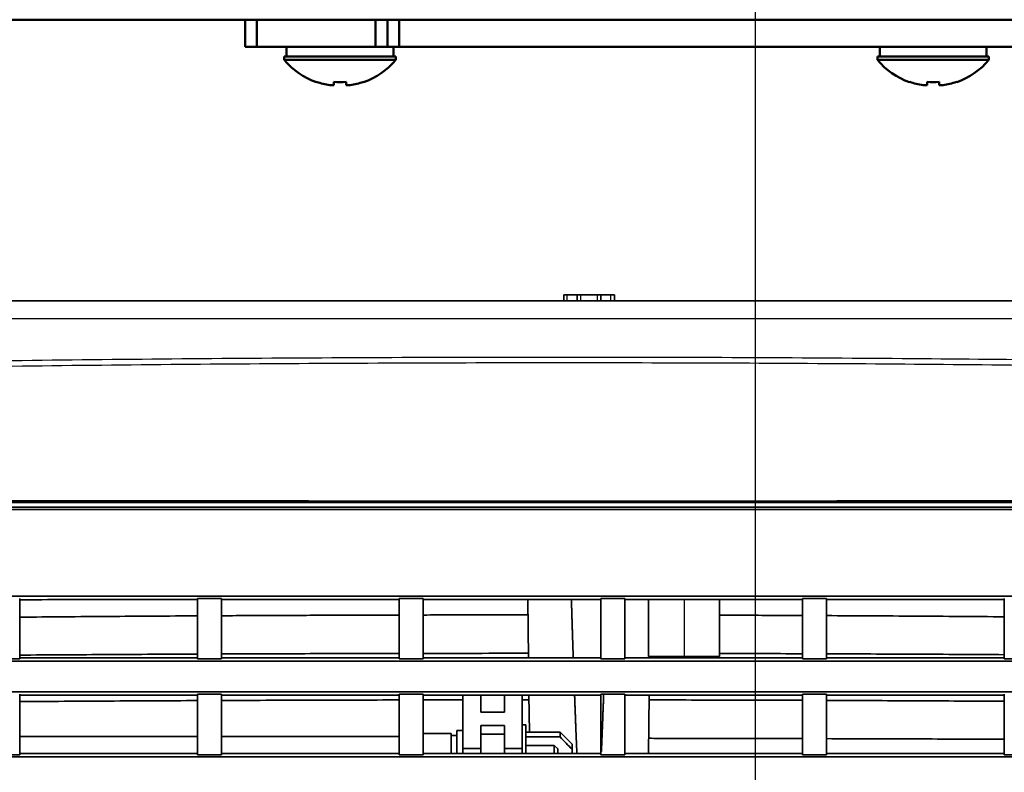
# Model space of a CAD drawing. Units: millimetres. Extents: x 248 to 928, y 203 to 728.
# Drawn here: x 819 to 860, y 287 to 318 of the extents above; entities that cross this region are included whole.
import ezdxf

# ---------------------------------------------------------------- set-up
doc = ezdxf.new("R2010")
doc.units = ezdxf.units.MM
doc.layers.add('1', color=7, linetype='Continuous', true_color=0xffffff)
doc.styles.add('kanji', font='simplex.shx', dxfattribs={"bigfont": 'bigfont.shx'})
doc.dimstyles.get("Standard").update_dxf_attribs({"dimtxt": 0.18, "dimasz": 0.18, "dimexe": 0.18, "dimexo": 0.0625, "dimgap": 0.09, "dimtad": 0, "dimtih": 1, "dimtoh": 1, "dimdec": 4, "dimzin": 0, "dimdsep": 46, "dimtxsty": 'Standard', "dimcen": 0.09, "dimadec": 0, "dimazin": 0, "dimtfac": 1, "dimtdec": 4, "dimtofl": 0, "dimtmove": 0, "dimatfit": 3, "dimfxl": 1, "dimtolj": 1, "dimtzin": 0, "dimarcsym": 0})

# ---------------------------------------------------------------- blocks, each defined once
blk = doc.blocks.new('_U9')
at = {"layer": '1', "color": 18, "lineweight": 25}
for p, q in [((849.515729, 353.713883), (849.515729, 228.378062)), ((780.518331, 276.684093), (780.518331, 228.378062)), ((780.518331, 231.378062), (783.518328, 232.181909)), ((849.515729, 231.378062), (846.515726, 232.181909)), ((780.518331, 231.378062), (849.515729, 231.378062)), ((780.518331, 231.378062), (783.518334, 230.574214)), ((849.515729, 231.378062), (846.515732, 230.574214))]:
    blk.add_line(p, q, dxfattribs=at)
at = {"layer": '1', "color": 18, "linetype": 'Continuous', "lineweight": 13, "insert": (811.54163, 231.288728), "char_height": 3.2, "attachment_point": 7, "line_spacing_factor": 0.903614, "style": 'kanji'}
blk.add_mtext('\\W0.7674;138', dxfattribs=at)
blk = doc.blocks.new('_Open')
at = {"color": 0, "linetype": 'ByBlock', "lineweight": -2}
for p, q in [((-1, 0.166667), (0, 0)), ((-1, -0.166667), (0, 0)), ((0, 0), (-1, 0))]:
    blk.add_line(p, q, dxfattribs=at)
blk = doc.blocks.new('_U13')
at = {"layer": '1', "color": 18, "lineweight": 25}
for p, q in [((849.515729, 353.713883), (849.515729, 228.378062)), ((927.320321, 264.921726), (927.320321, 228.378062)), ((849.515729, 231.378062), (852.515726, 232.181909)), ((927.320321, 231.378062), (924.320318, 232.181909)), ((927.320321, 231.378062), (849.515729, 231.378062)), ((849.515729, 231.378062), (852.515732, 230.574214)), ((927.320321, 231.378062), (924.320324, 230.574214))]:
    blk.add_line(p, q, dxfattribs=at)
at = {"layer": '1', "color": 18, "linetype": 'Continuous', "lineweight": 13, "insert": (882.405958, 231.288728), "char_height": 3.2, "attachment_point": 7, "line_spacing_factor": 0.903614, "style": 'kanji'}
blk.add_mtext('\\W0.8158;155.6', dxfattribs=at)

msp = doc.modelspace()

# ---------------------------------------------------------------- linework, layer by layer
at = {"layer": '1', "color": 162, "linetype": 'Continuous', "lineweight": 50}
for p, q in [((903.6657, 318.3139), (795.3657, 318.3139)), ((828.0157, 318.3139), (828.0157, 317.1639)), ((828.5157, 318.3139), (828.5157, 317.1639)), ((833.5157, 318.3139), (833.5157, 317.1639)), ((834.0157, 318.3139), (834.0157, 317.1639)), ((834.5157, 317.1639), (834.5157, 318.3139)), ((828.5157, 317.1639), (828.0157, 317.1639)), ((833.5157, 317.1639), (828.5157, 317.1639)), ((829.7657, 317.1639), (829.7657, 316.7639)), ((834.0157, 317.1639), (833.5157, 317.1639)), ((834.0157, 317.1639), (834.5157, 317.1639)), ((834.2657, 316.7639), (834.2657, 317.1639)), ((864.5157, 317.1639), (834.5157, 317.1639)), ((854.7657, 317.1639), (854.7657, 316.7639)), ((859.2657, 316.7639), (859.2657, 317.1639)), ((829.6657, 316.7639), (829.6657, 316.6197)), ((834.3657, 316.7639), (829.6657, 316.7639)), ((834.3657, 316.6197), (834.3657, 316.7639)), ((854.6657, 316.7639), (854.6657, 316.6197)), ((859.3657, 316.7639), (854.6657, 316.7639)), ((859.3657, 316.6197), (859.3657, 316.7639)), ((834.3657, 316.6197), (829.6657, 316.6197)), ((859.3657, 316.6197), (854.6657, 316.6197)), ((831.0235, 315.6798), (831.0284, 315.6896)), ((831.7582, 315.5547), (831.5905, 315.5547)), ((831.7582, 315.6896), (831.7582, 315.5547)), ((832.2732, 315.5547), (832.2732, 315.6896)), ((832.441, 315.5547), (832.2732, 315.5547)), ((833.0031, 315.6896), (833.008, 315.6798)), ((856.0235, 315.6798), (856.0284, 315.6896)), ((856.7582, 315.5547), (856.5905, 315.5547)), ((856.7582, 315.6896), (856.7582, 315.5547)), ((857.2732, 315.5547), (857.2732, 315.6896)), ((857.441, 315.5547), (857.2732, 315.5547)), ((858.0031, 315.6896), (858.008, 315.6798))]:
    msp.add_line(p, q, dxfattribs=at)
at = {"layer": '1', "color": 162, "linetype": 'Continuous', "lineweight": 35}
for p, q in [((841.4449, 306.7139), (841.4449, 306.4639)), ((841.4449, 306.7139), (841.5949, 306.7139)), ((841.5949, 306.7139), (842.0157, 306.7139)), ((842.0157, 306.7139), (842.1657, 306.7139)), ((842.0157, 306.4639), (842.0157, 306.7139)), ((842.1657, 306.7139), (842.8657, 306.7139)), ((842.8657, 306.7139), (843.0157, 306.7139)), ((843.0157, 306.7139), (843.4365, 306.7139)), ((843.0157, 306.4639), (843.0157, 306.7139)), ((843.4365, 306.7139), (843.5865, 306.7139)), ((843.5865, 306.4639), (843.5865, 306.7139)), ((795.5669, 306.4639), (917.7905, 306.4639)), ((839.9282, 293.8616), (839.9581, 291.4125)), ((845.0157, 293.8621), (845.0157, 291.4639)), ((848.0157, 291.4639), (848.0157, 293.8623)), ((846.5157, 291.4639), (845.0157, 291.4639)), ((845.0734, 291.4125), (845.074, 291.4635)), ((846.5157, 291.4639), (848.0157, 291.4639)), ((837.1957, 287.5899), (837.1957, 289.828)), ((837.9457, 289.8281), (837.9457, 289.1227)), ((838.9457, 289.1227), (838.9457, 289.8282)), ((839.6957, 289.8282), (839.6957, 287.5899)), ((839.9774, 289.8285), (839.9964, 288.2748)), ((845.024, 287.3734), (845.054, 289.8288)), ((838.9457, 289.1227), (837.9457, 289.1227)), ((837.9457, 288.557), (837.9457, 287.5899)), ((837.9457, 288.557), (838.9457, 288.557)), ((838.9457, 287.5899), (838.9457, 288.557)), ((839.6957, 288.5899), (839.8457, 288.5899)), ((839.8457, 288.5899), (839.8457, 287.379)), ((826.0153, 288.0899), (818.5152, 288.0899)), ((834.5157, 288.0899), (827.0155, 288.0899)), ((836.6957, 288.2149), (835.4957, 288.2149)), ((836.6957, 287.3763), (836.6957, 288.2149)), ((836.9457, 288.1399), (836.6957, 288.1399)), ((837.1957, 288.3399), (836.9457, 288.3399)), ((836.9457, 287.3791), (836.9457, 288.3399)), ((838.9457, 288.1927), (837.9457, 288.1927)), ((839.8458, 288.0729), (841.2957, 288.0729)), ((841.2957, 288.2747), (841.2957, 288.0729)), ((841.0457, 287.7149), (839.8457, 287.7149)), ((841.1957, 287.5649), (841.0457, 287.7149)), ((841.0457, 287.3779), (841.0457, 287.7149)), ((841.7957, 287.7623), (841.7957, 287.5522)), ((837.1957, 287.5899), (837.1957, 287.3739)), ((837.1957, 287.5899), (837.9457, 287.5899)), ((837.9457, 287.3739), (837.9457, 287.5899)), ((838.9457, 287.5899), (839.6957, 287.5899)), ((838.9457, 287.5899), (838.9457, 287.3738)), ((839.6957, 287.3735), (839.6957, 287.5899)), ((841.1957, 287.3788), (841.1957, 287.5649)), ((841.7957, 287.5522), (841.7957, 287.3736))]:
    msp.add_line(p, q, dxfattribs=at)
at = {"layer": '1', "color": 162, "linetype": 'Continuous', "lineweight": 25}
for p, q in [((841.5949, 306.4639), (841.5949, 306.7139)), ((842.1657, 306.4639), (842.1657, 306.7139)), ((842.8657, 306.4639), (842.8657, 306.7139)), ((843.4365, 306.4639), (843.4365, 306.7139)), ((795.845, 305.7139), (917.8604, 305.7139)), ((846.5157, 293.8623), (846.5157, 291.4639))]:
    msp.add_line(p, q, dxfattribs=at)
at = {"layer": '1', "color": 162, "linetype": 'Continuous', "lineweight": 50}
for centre, radius, start, end in [((832.0157, 318.5639), 3.05, 219.60193, 251.0141), ((832.0157, 318.5639), 3.05, 288.9859, 320.39807), ((857.0157, 318.5639), 3.05, 219.60193, 251.0141), ((857.0157, 318.5639), 3.05, 288.9859, 320.39807), ((832.0157, 318.5639), 3.0391, 251.04118, 261.95679), ((832.0157, 318.5639), 3.0391, 278.04321, 288.95882), ((857.0157, 318.5639), 3.0391, 251.04118, 261.95679), ((857.0157, 318.5639), 3.0391, 278.04321, 288.95882)]:
    msp.add_arc(centre, radius, start, end, dxfattribs=at)
for centre in [(832.0157, 318.3859), (857.0157, 318.3859)]:
    msp.add_ellipse(centre, major_axis=(3.0238, 0), ratio=0.894934, start_param=4.6271282, end_param=4.7976497, dxfattribs=at)
at = {"layer": '1', "color": 162, "linetype": 'Continuous', "lineweight": 25}
for points, knots in [([(795.8924, 303.2922), (798.1482, 303.3459), (802.6505, 303.4532), (809.3913, 303.582), (816.1049, 303.6873), (822.7913, 303.7671), (829.4503, 303.8223), (836.0818, 303.8531), (842.6856, 303.8599), (849.2616, 303.8429), (855.8096, 303.8024), (862.3296, 303.7387), (868.8214, 303.6521), (875.2849, 303.5429), (881.7199, 303.4114), (888.1263, 303.2579), (894.5041, 303.0825), (900.8531, 302.8856), (907.1732, 302.6671), (913.4643, 302.4291), (917.648, 302.2523), (919.7352, 302.1641)], [0, 0, 0, 0, 0.0546527, 0.1090809, 0.1632846, 0.2172637, 0.2710181, 0.3245479, 0.3778532, 0.4309339, 0.4837901, 0.5364217, 0.5888287, 0.6410111, 0.6929689, 0.7447021, 0.7962109, 0.8474952, 0.8985549, 0.9493899, 1, 1, 1, 1]), ([(795.9212, 303.5269), (798.1615, 303.5803), (802.6432, 303.6873), (809.3683, 303.8161), (816.0973, 303.9218), (822.8302, 304.0021), (829.5672, 304.0577), (836.3082, 304.0884), (843.0533, 304.0943), (849.8025, 304.0753), (858.5219, 304.0186), (869.2072, 303.8922), (881.8532, 303.6546), (894.4897, 303.327), (907.1177, 302.9175), (915.5304, 302.5698), (919.7362, 302.396)], [0, 0, 0, 0, 0.05429, 0.1086039, 0.1629435, 0.2173101, 0.2717055, 0.3261312, 0.3805886, 0.4350795, 0.4896053, 0.5917879, 0.6939083, 0.7959768, 0.8980039, 1, 1, 1, 1]), ([(911.0232, 297.6595), (910.164, 297.6592), (908.4361, 297.6586), (905.8295, 297.6577), (903.1942, 297.6568), (900.53, 297.6559), (897.8371, 297.6551), (895.1154, 297.6544), (892.3649, 297.6537), (889.5856, 297.653), (886.7775, 297.6525), (883.9407, 297.652), (881.0752, 297.6515), (878.1809, 297.6511), (875.2578, 297.6508), (872.306, 297.6504), (867.8826, 297.6499), (861.9833, 297.6492), (854.6039, 297.6486), (847.1839, 297.6483), (840.2825, 297.6484), (833.9292, 297.6485), (828.1534, 297.6486), (822.4251, 297.649), (816.7446, 297.6495), (811.1118, 297.6502), (807.373, 297.6508), (805.5114, 297.6511)], [0, 0, 0, 0, 0.0244665, 0.0492021, 0.074207, 0.0994813, 0.125025, 0.1508382, 0.176921, 0.2032736, 0.229896, 0.2567882, 0.2839504, 0.3113826, 0.3390849, 0.3670574, 0.3953001, 0.4648308, 0.5347415, 0.6050333, 0.6757072, 0.7308731, 0.7855915, 0.8398629, 0.8936878, 0.9470667, 1, 1, 1, 1]), ([(911.0156, 297.7327), (909.0113, 297.733), (904.9881, 297.7334), (898.9551, 297.7339), (892.8754, 297.7343), (886.6429, 297.7347), (880.0537, 297.735), (872.9056, 297.7353), (865.041, 297.7355), (856.3757, 297.7357), (847.0011, 297.7358), (836.9892, 297.7358), (826.5327, 297.7357), (815.9721, 297.7355), (808.9386, 297.7353), (805.5158, 297.7351)], [0, 0, 0, 0, 0.0570813, 0.1145555, 0.1717219, 0.2300753, 0.2918541, 0.3591238, 0.433328, 0.5154411, 0.6054424, 0.6997824, 0.8000039, 0.9026572, 1, 1, 1, 1])]:
    msp.add_open_spline(points, degree=3, knots=knots, dxfattribs=at)
at = {"layer": '1', "color": 162, "linetype": 'Continuous', "lineweight": 35}
for points, degree, knots in [([(805.5159, 298.0211), (807.6805, 298.021), (812.0346, 298.0208), (818.6043, 298.0205), (825.2492, 298.0204), (833.8604, 298.0204), (844.4004, 298.0202), (857.0729, 298.0205), (869.8419, 298.0206), (881.7466, 298.0213), (892.4229, 298.0218), (901.8562, 298.0226), (908.0069, 298.0235), (911.0154, 298.0239)], 3, [0, 0, 0, 0, 0.0615579, 0.1238196, 0.186786, 0.2504579, 0.3685887, 0.4863536, 0.6106354, 0.7315609, 0.8248478, 0.9143261, 1, 1, 1, 1]), ([(909.0162, 297.7644), (908.1798, 297.7643), (905.828, 297.764), (901.9476, 297.7637), (897.3625, 297.7634), (892.7394, 297.7633), (888.0783, 297.7633), (883.3793, 297.7633), (878.6423, 297.7635), (873.8673, 297.7636), (866.268, 297.7638), (855.83, 297.7641), (843.8883, 297.7643), (833.2571, 297.7642), (823.9748, 297.764), (814.7313, 297.7638), (808.5833, 297.7636), (805.5155, 297.7635)], 3, [0, 0, 0, 0, 0.0242805, 0.0682668, 0.1126084, 0.1573061, 0.2023612, 0.2477745, 0.293547, 0.3396797, 0.3861736, 0.513781, 0.6421232, 0.7321404, 0.821788, 0.9110724, 1, 1, 1, 1]), ([(909.0144, 297.9639), (908.0185, 297.9639), (905.3104, 297.9639), (900.8393, 297.9639), (895.5519, 297.9639), (888.5291, 297.9639), (879.6913, 297.9638), (868.2866, 297.9639), (855.8763, 297.9637), (844.1907, 297.9639), (834.049, 297.9638), (824.9878, 297.9639), (816.2808, 297.9638), (810.4103, 297.9639), (807.9125, 297.9639)], 3, [0, 0, 0, 0, 0.0295988, 0.0804831, 0.1328267, 0.1866306, 0.288997, 0.3951334, 0.5250111, 0.6571141, 0.7417111, 0.8258026, 0.9258786, 1, 1, 1, 1]), ([(803.2678, 294.0002), (804.3974, 294.0003), (806.6607, 294.0004), (810.0619, 294.0006), (813.4754, 294.0008), (816.901, 294.001), (820.3389, 294.0012), (823.7889, 294.0015), (827.2512, 294.0017), (834.1815, 294.0022), (844.5653, 294.0028), (858.4124, 294.004), (872.1837, 294.0051), (883.6462, 294.0063), (892.7481, 294.007), (899.5297, 294.0076), (906.1948, 294.0082), (910.5983, 294.0085), (912.7809, 294.0087)], 3, [0, 0, 0, 0, 0.0309492, 0.0620077, 0.0931757, 0.1244532, 0.1558403, 0.1873369, 0.2189431, 0.2506589, 0.3771298, 0.5032889, 0.6298423, 0.7542839, 0.8172894, 0.8792436, 0.940147, 1, 1, 1, 1]), ([(826.0157, 293.8608), (825.389, 293.8608), (824.1366, 293.8607), (822.2598, 293.8605), (820.3866, 293.8604), (819.139, 293.8603), (818.5157, 293.8603)], 3, [0, 0, 0, 0, 0.2506946, 0.5009261, 0.7506946, 1, 1, 1, 1]), ([(834.5157, 293.8614), (833.8898, 293.8614), (832.6385, 293.8613), (830.7625, 293.8611), (828.8884, 293.861), (827.6398, 293.8609), (827.0157, 293.8609)], 3, [0, 0, 0, 0, 0.2503818, 0.500509, 0.7503817, 1, 1, 1, 1]), ([(843.0157, 293.862), (842.1821, 293.862), (840.5151, 293.8618), (838.015, 293.8617), (836.3487, 293.8615), (835.5157, 293.8615)], 3, [0, 0, 0, 0, 0.3334641, 0.6667974, 1, 1, 1, 1]), ([(851.5157, 293.8627), (850.8914, 293.8626), (849.6422, 293.8625), (847.7679, 293.8624), (845.8922, 293.8622), (844.6414, 293.8621), (844.0157, 293.8621)], 3, [0, 0, 0, 0, 0.2497461, 0.4996614, 0.749746, 1, 1, 1, 1]), ([(860.0157, 293.8633), (859.392, 293.8633), (858.1438, 293.8632), (856.2701, 293.863), (854.3938, 293.8629), (853.142, 293.8628), (852.5157, 293.8627)], 3, [0, 0, 0, 0, 0.2494857, 0.4993142, 0.7494856, 1, 1, 1, 1]), ([(826.0157, 293.1773), (825.39, 293.1737), (824.139, 293.1663), (822.2633, 293.1534), (820.389, 293.1393), (819.14, 293.1287), (818.5157, 293.1234)], 3, [0, 0, 0, 0, 0.250276, 0.5003679, 0.7502759, 1, 1, 1, 1]), ([(834.5157, 293.2113), (833.6818, 293.2091), (832.0146, 293.2048), (829.5146, 293.1953), (827.8485, 293.187), (827.0157, 293.1828)], 3, [0, 0, 0, 0, 0.3335408, 0.666874, 1, 1, 1, 1]), ([(839.936, 293.2179), (839.2959, 293.2178), (837.8225, 293.217), (836.349, 293.2147), (835.5157, 293.2134)], 3, [0, 0, 0, 0, 0.4344299, 1, 1, 1, 1]), ([(851.5157, 293.1924), (850.6827, 293.1959), (849.516, 293.2008), (848.3493, 293.2048), (848.0157, 293.2058)], 3, [0, 0, 0, 0, 0.7140528, 1, 1, 1, 1]), ([(860.0157, 293.1396), (859.3915, 293.1444), (858.1424, 293.154), (856.2681, 293.1666), (854.3924, 293.1781), (853.1415, 293.1845), (852.5157, 293.1877)], 3, [0, 0, 0, 0, 0.2497174, 0.4996231, 0.7497173, 1, 1, 1, 1]), ([(818.5157, 291.5232), (819.14, 291.5273), (820.389, 291.5357), (822.2633, 291.5469), (824.139, 291.5572), (825.39, 291.5631), (826.0157, 291.5661)], 3, [0, 0, 0, 0, 0.2497221, 0.4996294, 0.749722, 1, 1, 1, 1]), ([(827.0157, 291.5705), (827.6403, 291.573), (828.8897, 291.5781), (830.7642, 291.5844), (832.6397, 291.5897), (833.8903, 291.5923), (834.5157, 291.5936)], 3, [0, 0, 0, 0, 0.2498274, 0.4997698, 0.7498273, 1, 1, 1, 1]), ([(835.5157, 291.4131), (836.3487, 291.413), (838.0151, 291.4129), (840.5151, 291.4128), (842.1821, 291.4126), (843.0157, 291.4125)], 3, [0, 0, 0, 0, 0.333211, 0.6665443, 1, 1, 1, 1]), ([(844.0157, 291.4125), (844.8495, 291.4124), (846.5167, 291.4122), (849.0167, 291.412), (850.6829, 291.4118), (851.5157, 291.4117)], 3, [0, 0, 0, 0, 0.3335198, 0.6668531, 1, 1, 1, 1]), ([(848.0157, 291.5911), (848.5576, 291.5898), (849.7243, 291.5869), (850.891, 291.5831), (851.5157, 291.5811)], 3, [0, 0, 0, 0, 0.4644885, 1, 1, 1, 1]), ([(852.5157, 291.5776), (853.1414, 291.5752), (854.3924, 291.5704), (856.2681, 291.5617), (858.1424, 291.5522), (859.3914, 291.5449), (860.0157, 291.5412)], 3, [0, 0, 0, 0, 0.2502757, 0.5003676, 0.7502757, 1, 1, 1, 1]), ([(852.5157, 291.4116), (853.1417, 291.4115), (854.3929, 291.4113), (856.2689, 291.4111), (858.1429, 291.4108), (859.3917, 291.4106), (860.0157, 291.4105)], 3, [0, 0, 0, 0, 0.2503713, 0.500495, 0.7503713, 1, 1, 1, 1]), ([(912.7797, 291.2506), (911.5124, 291.2512), (908.9685, 291.2522), (905.1378, 291.2537), (901.2785, 291.2551), (897.3906, 291.2565), (893.474, 291.2577), (889.5289, 291.259), (882.35, 291.261), (871.8866, 291.2635), (858.1712, 291.266), (844.4175, 291.2676), (832.959, 291.2683), (823.7849, 291.2685), (816.9106, 291.2684), (810.0757, 291.2682), (805.5328, 291.2678), (803.2678, 291.2676)], 3, [0, 0, 0, 0, 0.03475, 0.069757, 0.1050212, 0.1405424, 0.1763209, 0.2123565, 0.2486493, 0.3730195, 0.4989865, 0.6242853, 0.7496615, 0.812776, 0.8755372, 0.9379451, 1, 1, 1, 1]), ([(803.2677, 289.9671), (803.8707, 289.9671), (805.0775, 289.9671), (806.889, 289.9671), (808.7031, 289.9671), (810.5197, 289.9672), (812.3389, 289.9672), (814.1606, 289.9672), (815.9848, 289.9673), (817.8116, 289.9673), (819.6409, 289.9674), (821.4727, 289.9675), (823.307, 289.9676), (825.1439, 289.9676), (826.9833, 289.9677), (828.8252, 289.9678), (834.6349, 289.9681), (844.4072, 289.9687), (858.1619, 289.97), (871.8765, 289.9715), (882.1722, 289.9729), (889.0225, 289.974), (892.4772, 289.9745), (895.9113, 289.975), (899.3249, 289.9756), (902.7178, 289.9762), (906.0901, 289.9768), (909.4418, 289.9774), (911.6691, 289.9778), (912.7794, 289.978)], 3, [0, 0, 0, 0, 0.0165206, 0.0330639, 0.0496297, 0.0662182, 0.0828294, 0.0994632, 0.1161196, 0.1327987, 0.1495004, 0.1662247, 0.1829717, 0.1997414, 0.2165337, 0.2333487, 0.2501863, 0.3756445, 0.5009619, 0.6268619, 0.7512604, 0.7830003, 0.8145552, 0.8459251, 0.87711, 0.9081099, 0.9389249, 0.9695549, 1, 1, 1, 1]), ([(834.5157, 289.828), (833.8901, 289.8279), (832.6392, 289.8278), (830.7635, 289.8277), (828.8892, 289.8276), (827.6401, 289.8276), (827.0157, 289.8275)], 3, [0, 0, 0, 0, 0.2502581, 0.5003442, 0.7502581, 1, 1, 1, 1]), ([(843.0157, 289.8285), (842.3905, 289.8285), (841.1403, 289.8284), (839.2651, 289.8283), (837.3903, 289.8281), (836.1405, 289.8281), (835.5157, 289.828)], 3, [0, 0, 0, 0, 0.2500782, 0.5001042, 0.7500782, 1, 1, 1, 1]), ([(843.0344, 287.458), (843.0622, 288.1089), (843.0901, 288.8287), (843.1092, 289.3226), (843.1286, 289.8507)], 2, [0, 0, 0, 0.6718949, 0.6718949, 1, 1, 1]), ([(851.5157, 289.8292), (850.8911, 289.8292), (849.6416, 289.8291), (847.767, 289.8289), (845.8916, 289.8288), (844.6411, 289.8287), (844.0157, 289.8286)], 3, [0, 0, 0, 0, 0.2498458, 0.4997943, 0.7498457, 1, 1, 1, 1]), ([(860.0157, 289.8301), (859.3916, 289.83), (858.1427, 289.8299), (856.2685, 289.8297), (854.3927, 289.8295), (853.1416, 289.8294), (852.5157, 289.8293)], 3, [0, 0, 0, 0, 0.2496724, 0.4995632, 0.7496724, 1, 1, 1, 1]), ([(826.0157, 289.6048), (825.39, 289.6019), (824.1391, 289.5961), (822.2634, 289.5859), (820.3891, 289.5748), (819.14, 289.5664), (818.5157, 289.5623)], 3, [0, 0, 0, 0, 0.2502716, 0.5003621, 0.7502715, 1, 1, 1, 1]), ([(834.5157, 289.6315), (833.8903, 289.6303), (832.6397, 289.6278), (830.7643, 289.6227), (828.8897, 289.6166), (827.6403, 289.6116), (827.0157, 289.6091)], 3, [0, 0, 0, 0, 0.2501638, 0.5002184, 0.7501638, 1, 1, 1, 1]), ([(851.5157, 289.6164), (850.891, 289.6185), (849.6413, 289.6228), (847.7666, 289.6277), (846.2366, 289.631), (845.3316, 289.6324), (845.0517, 289.6328)], 3, [0, 0, 0, 0, 0.2899485, 0.5799747, 0.8700789, 1, 1, 1, 1]), ([(860.0157, 289.5745), (859.3914, 289.5784), (858.1424, 289.586), (856.268, 289.596), (854.3923, 289.605), (853.1414, 289.6101), (852.5157, 289.6126)], 3, [0, 0, 0, 0, 0.2497295, 0.4996393, 0.7497294, 1, 1, 1, 1]), ([(841.2957, 288.0729), (841.3799, 287.9854), (841.5467, 287.8119), (841.7132, 287.6382), (841.7957, 287.5522)], 3, [0, 0, 0, 0, 0.5047808, 1, 1, 1, 1]), ([(845.0319, 288.014), (845.3184, 288.0137), (846.23, 288.0128), (847.7665, 288.0106), (849.6413, 288.0073), (850.891, 288.0044), (851.5157, 288.0029)], 3, [0, 0, 0, 0, 0.1325743, 0.4217909, 0.7109328, 1, 1, 1, 1]), ([(852.5157, 288.0004), (853.1414, 287.9986), (854.3923, 287.9952), (856.2679, 287.9889), (858.1423, 287.982), (859.3914, 287.9767), (860.0157, 287.974)], 3, [0, 0, 0, 0, 0.2502593, 0.5003457, 0.7502593, 1, 1, 1, 1]), ([(912.779, 287.2174), (912.1686, 287.2176), (910.9467, 287.218), (909.1116, 287.2185), (907.2725, 287.2191), (905.4295, 287.2196), (903.5826, 287.2201), (901.7317, 287.2206), (899.8768, 287.221), (898.0179, 287.2215), (896.1551, 287.222), (894.2884, 287.2224), (892.4177, 287.2229), (890.5431, 287.2233), (888.6645, 287.2237), (886.782, 287.2241), (884.8955, 287.2245), (883.0051, 287.2249), (881.1108, 287.2253), (879.2126, 287.2257), (877.3104, 287.2261), (875.4043, 287.2265), (873.4943, 287.2268), (871.5804, 287.2272), (869.6626, 287.2275), (867.7409, 287.2278), (865.8153, 287.2282), (863.8857, 287.2285), (861.9523, 287.2288), (860.015, 287.229), (857.4943, 287.2294), (854.3929, 287.2297), (850.7134, 287.2301), (847.0381, 287.2304), (843.367, 287.2307), (839.7001, 287.2309), (836.0374, 287.2311), (832.379, 287.2313), (828.725, 287.2315), (825.0752, 287.2316), (821.4298, 287.2317), (817.7888, 287.2317), (814.1522, 287.2318), (810.52, 287.2317), (806.8923, 287.2317), (804.4754, 287.2316), (803.2677, 287.2315)], 3, [0, 0, 0, 0, 0.0167359, 0.033507, 0.0503133, 0.0671547, 0.0840314, 0.1009432, 0.1178902, 0.1348724, 0.1518897, 0.1689423, 0.18603, 0.203153, 0.2203111, 0.2375044, 0.2547329, 0.2719966, 0.2892955, 0.3066296, 0.3239989, 0.3414034, 0.3588431, 0.376318, 0.3938281, 0.4113734, 0.4289539, 0.4465696, 0.4642205, 0.4819066, 0.499628, 0.5332553, 0.5668442, 0.6003946, 0.6339065, 0.6673799, 0.7008149, 0.7342114, 0.7675695, 0.8008892, 0.8341703, 0.8674131, 0.9006175, 0.9337834, 0.9669109, 1, 1, 1, 1]), ([(835.5157, 287.374), (836.1405, 287.374), (837.3902, 287.3739), (839.265, 287.3738), (841.1402, 287.3737), (842.3905, 287.3736), (843.0157, 287.3735)], 3, [0, 0, 0, 0, 0.2499188, 0.4998918, 0.7499188, 1, 1, 1, 1]), ([(844.0157, 287.3734), (844.641, 287.3734), (845.8913, 287.3733), (847.7666, 287.3731), (849.6413, 287.3729), (850.891, 287.3728), (851.5157, 287.3727)], 3, [0, 0, 0, 0, 0.2501019, 0.5001359, 0.7501019, 1, 1, 1, 1]), ([(852.5157, 287.3726), (853.1414, 287.3726), (854.3923, 287.3724), (856.268, 287.3722), (858.1423, 287.372), (859.3914, 287.3718), (860.0157, 287.3717)], 3, [0, 0, 0, 0, 0.2502625, 0.50035, 0.7502625, 1, 1, 1, 1])]:
    msp.add_open_spline(points, degree=degree, knots=knots, dxfattribs=at)
for points, degree in [([(818.5157, 293.9105), (818.5157, 292.7546), (818.5157, 291.3617)], 2), ([(818.5157, 293.8603), (818.5157, 293.9105)], 1), ([(827.0157, 293.9111), (826.6824, 293.911), (826.3491, 293.911), (826.0157, 293.911)], 3), ([(826.0157, 291.3619), (826.0157, 292.754), (826.0157, 293.9109)], 2), ([(827.0157, 293.9109), (827.0157, 292.754), (827.0157, 291.3619)], 2), ([(827.0157, 293.8609), (827.0157, 293.9109)], 1), ([(835.5157, 293.9112), (835.1824, 293.9112), (834.8491, 293.9112), (834.5157, 293.9112)], 3), ([(834.5157, 291.362), (834.5157, 292.7537), (834.5157, 293.9111)], 2), ([(835.5157, 293.9111), (835.5157, 292.7537), (835.5157, 291.362)], 2), ([(835.5157, 293.8615), (835.5157, 293.9111)], 1), ([(841.7691, 293.8613), (841.8089, 292.5694), (841.8481, 291.4123)], 2), ([(844.0157, 293.9112), (843.6824, 293.9112), (843.3491, 293.9112), (843.0157, 293.9112)], 3), ([(843.0157, 291.362), (843.0157, 292.7536), (843.0157, 293.9111)], 2), ([(844.0157, 293.9111), (844.0157, 292.7536), (844.0157, 291.362)], 2), ([(852.5157, 293.9111), (852.1824, 293.9111), (851.8491, 293.9111), (851.5157, 293.9111)], 3), ([(851.5157, 291.3619), (851.5157, 292.7538), (851.5157, 293.9109)], 2), ([(851.5157, 293.9109), (851.5157, 293.8627)], 1), ([(852.5157, 293.9109), (852.5157, 292.7538), (852.5157, 291.3619)], 2), ([(860.0157, 291.3618), (860.0157, 292.7542), (860.0157, 293.9106)], 2), ([(860.0157, 293.9106), (860.0157, 293.8633)], 1), ([(826.0157, 293.6341), (826.0157, 293.4833), (826.0157, 293.331), (826.0157, 293.1773)], 3), ([(827.0157, 293.1828), (827.0157, 293.3347), (827.0157, 293.4851), (827.0157, 293.6341)], 3), ([(834.5157, 293.6345), (834.5157, 293.4947), (834.5157, 293.3536), (834.5157, 293.2113)], 3), ([(835.5157, 293.2134), (835.5157, 293.355), (835.5157, 293.4954), (835.5157, 293.6346)], 3), ([(851.5157, 293.6359), (851.5157, 293.4894), (851.5157, 293.3416), (851.5157, 293.1924)], 3), ([(852.5157, 293.1877), (852.5157, 293.3385), (852.5157, 293.4879), (852.5157, 293.636)], 3), ([(817.5157, 291.3616), (817.8491, 291.3616), (818.1824, 291.3616), (818.5157, 291.3616)], 3), ([(818.5157, 291.4135), (821.0156, 291.415), (823.5156, 291.415), (826.0157, 291.4134)], 3), ([(826.0157, 291.4135), (826.0157, 291.3619)], 1), ([(826.0157, 291.3618), (826.3491, 291.3618), (826.6824, 291.3618), (827.0157, 291.3618)], 3), ([(827.0157, 291.4134), (829.5157, 291.4149), (832.0157, 291.4148), (834.5157, 291.4131)], 3), ([(834.5157, 291.3619), (834.8491, 291.3619), (835.1824, 291.3619), (835.5157, 291.3619)], 3), ([(835.5157, 291.5953), (836.9957, 291.5969), (838.4757, 291.5979), (839.9557, 291.5984)], 3), ([(843.0157, 291.3619), (843.3491, 291.3619), (843.6824, 291.3619), (844.0157, 291.3619)], 3), ([(851.5157, 291.3619), (851.8491, 291.3618), (852.1824, 291.3618), (852.5157, 291.3618)], 3), ([(860.0157, 291.4105), (860.0157, 291.3617)], 1), ([(860.0157, 291.3617), (860.3491, 291.3617), (860.6824, 291.3617), (861.0157, 291.3616)], 3), ([(818.5157, 289.8772), (818.5157, 288.6902), (818.5157, 287.3237)], 2), ([(818.5157, 289.8273), (818.5157, 289.8772)], 1), ([(826.0157, 289.8275), (823.5156, 289.8287), (821.0156, 289.8286), (818.5157, 289.8272)], 3), ([(826.0157, 287.3237), (826.0157, 288.6897), (826.0157, 289.8773)], 2), ([(827.0157, 289.8773), (826.6824, 289.8773), (826.3491, 289.8773), (826.0157, 289.8773)], 3), ([(827.0157, 289.8773), (827.0157, 288.6897), (827.0157, 287.3237)], 2), ([(834.5157, 287.3238), (834.5157, 288.6895), (834.5157, 289.8774)], 2), ([(835.5157, 289.8774), (835.1824, 289.8774), (834.8491, 289.8774), (834.5157, 289.8774)], 3), ([(835.5157, 289.8774), (835.5157, 288.6894), (835.5157, 287.3238)], 2), ([(841.9039, 289.8281), (841.9527, 288.494), (842.0007, 287.3732)], 2), ([(843.0157, 287.3238), (843.0157, 288.6894), (843.0157, 289.8774)], 2), ([(844.0157, 289.8774), (843.6824, 289.8774), (843.3491, 289.8774), (843.0157, 289.8774)], 3), ([(844.0157, 289.8774), (844.0157, 288.6894), (844.0157, 287.3238)], 2), ([(852.5157, 289.8774), (852.1824, 289.8774), (851.8491, 289.8774), (851.5157, 289.8774)], 3), ([(851.5157, 287.3238), (851.5157, 288.6895), (851.5157, 289.8773)], 2), ([(852.5157, 289.8773), (852.5157, 288.6896), (852.5157, 287.3237)], 2), ([(860.0157, 287.3237), (860.0157, 288.6899), (860.0157, 289.8772)], 2), ([(837.1957, 289.6352), (836.6357, 289.6346), (836.0757, 289.6339), (835.5157, 289.6331)], 3), ([(839.9797, 289.6366), (839.885, 289.6366), (839.7904, 289.6366), (839.6957, 289.6366)], 3), ([(841.2957, 288.2747), (840.8124, 288.2747), (840.3291, 288.2747), (839.8458, 288.2747)], 3), ([(841.7957, 287.7623), (841.7402, 287.8193), (841.6291, 287.9332), (841.4624, 288.104), (841.3513, 288.2178), (841.2957, 288.2747)], 3), ([(851.5157, 288.0029), (851.5157, 287.87), (851.5157, 287.7366), (851.5157, 287.6029)], 3), ([(852.5157, 287.6027), (852.5157, 287.7357), (852.5157, 287.8682), (852.5157, 288.0004)], 3), ([(817.5157, 287.3237), (817.8491, 287.3237), (818.1824, 287.3237), (818.5157, 287.3237)], 3), ([(818.5158, 287.3746), (821.0156, 287.3756), (823.5156, 287.3755), (826.0157, 287.3744)], 3), ([(826.0157, 287.3237), (826.3491, 287.3237), (826.6824, 287.3237), (827.0157, 287.3237)], 3), ([(827.0157, 287.3744), (829.5157, 287.3753), (832.0157, 287.3752), (834.5157, 287.3741)], 3), ([(834.5157, 287.3238), (834.8491, 287.3238), (835.1824, 287.3238), (835.5157, 287.3238)], 3), ([(843.0157, 287.3238), (843.3491, 287.3238), (843.6824, 287.3238), (844.0157, 287.3238)], 3), ([(851.5157, 287.3237), (851.8491, 287.3237), (852.1824, 287.3237), (852.5157, 287.3237)], 3), ([(860.0157, 287.3237), (860.3491, 287.3237), (860.6824, 287.3237), (861.0157, 287.3237)], 3)]:
    msp.add_open_spline(points, degree=degree, dxfattribs=at)

# ---------------------------------------------------------------- dimensions: what is measured, and where the dimension line sits
at = {"layer": '1', "color": 18, "linetype": 'Continuous', "lineweight": 13}
dim = msp.add_linear_dim(base=(780.5183, 231.3781), p1=(849.5157, 359.5139), p2=(780.5183, 277.4841), dimstyle='Standard', override={"dimtxt": 3.2, "dimasz": 3, "dimexe": 3, "dimexo": 0.8, "dimgap": 0.8, "dimtad": 1, "dimtih": 0, "dimtoh": 0, "dimdec": 1, "dimlfac": 2, "dimzin": 8, "dimdsep": 46, "dimlunit": 2, "dimtxsty": 'kanji', "dimblk1": 'Open', "dimblk2": 'Open', "dimsah": 1, "dimse1": 0, "dimse2": 0, "dimsd1": 0, "dimsd2": 0, "dimclrd": 18, "dimclre": 18, "dimclrt": 18, "dimtol": 0, "dimtm": -0.1, "dimtfac": 0.6, "dimtdec": 2, "dimtofl": 1, "dimtmove": 0, "dimtzin": 8, "dimlwd": 25, "dimlwe": 25}, dxfattribs=at)
dim.commit()
dim.dimension.update_dxf_attribs({"geometry": '_U9', "text_midpoint": (815.017, 231.3781), "dimtype": 160})
dim = msp.add_linear_dim(base=(927.3203, 231.3781), p1=(849.5157, 359.5139), p2=(927.3203, 265.7217), angle=180, dimstyle='Standard', override={"dimtxt": 3.2, "dimasz": 3, "dimexe": 3, "dimexo": 0.8, "dimgap": 0.8, "dimtad": 1, "dimtih": 0, "dimtoh": 0, "dimdec": 1, "dimlfac": 2, "dimzin": 8, "dimdsep": 46, "dimlunit": 2, "dimtxsty": 'kanji', "dimblk1": 'Open', "dimblk2": 'Open', "dimsah": 1, "dimse1": 0, "dimse2": 0, "dimsd1": 0, "dimsd2": 0, "dimclrd": 18, "dimclre": 18, "dimclrt": 18, "dimtol": 0, "dimtm": -0.1, "dimtfac": 0.6, "dimtdec": 2, "dimtofl": 1, "dimtmove": 0, "dimtzin": 8, "dimlwd": 25, "dimlwe": 25}, dxfattribs=at)
dim.commit()
dim.dimension.update_dxf_attribs({"geometry": '_U13', "text_midpoint": (888.418, 231.3781), "dimtype": 160})

doc.saveas('drawing.dxf')
